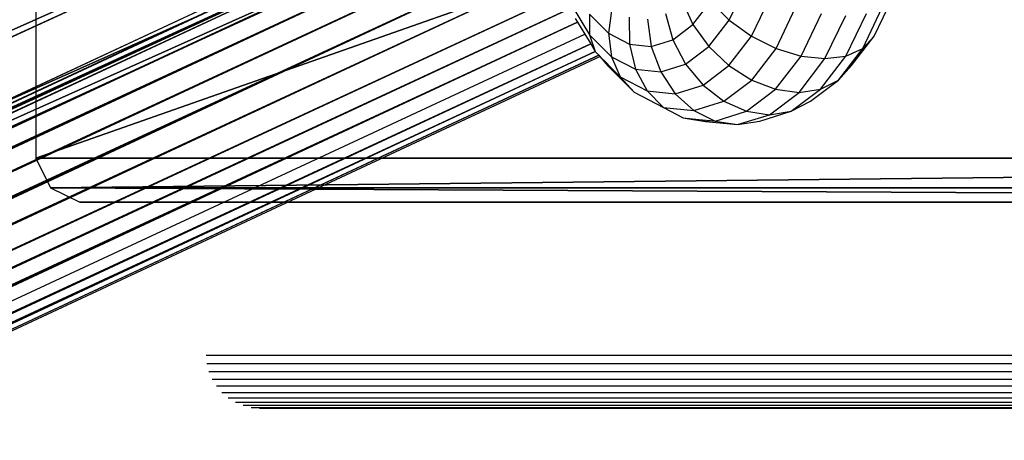
# Model space of a CAD drawing. Units: millimetres. Extents: x -1318 to 1329, y -3392 to 3358.
# Drawn here: x 1005 to 1080, y -58 to -26 of the extents above; entities that cross this region are included whole.
import ezdxf

# ---------------------------------------------------------------- set-up
doc = ezdxf.new("R2010")
doc.units = ezdxf.units.MM
doc.layers.get('0').update_dxf_attribs({"true_color": 0xff5454})
doc.layers.add('strefa bezpieczenstwa', color=1, linetype='Continuous')

# ---------------------------------------------------------------- blocks, each defined once
blk = doc.blocks.new('skpF431')
for p, q in [((1006.55, 36.5356, 0.359749), (1006.56, -36.5941, 0.358438)), ((400.592, -304.472, 520.506), (1044.66, -9.08802, 1437.08)), ((1056.15, -9.17003, 1429.36), (412.08, -304.561, 512.762)), ((406.819, -308.416, 517.393), (1051.05, -12.9404, 1434.21)), ((1006.56, -36.5941, 0.358438), (1214.75, -36.5942, 1695.74)), ((1006.56, -36.5941, 0.358438), (1007.68, -38.8336, 0.257944)), ((1007.68, -38.8336, 0.257944), (1009.9, -39.9424, 0.07156)), ((1215.86, -38.8337, 1695.6), (1007.68, -38.8336, 0.257944)), ((1009.9, -39.9424, 0.07156), (1083.67, -39.929, -0.079299)), ((1009.9, -39.9424, 0.07156), (1218.08, -39.9424, 1695.33))]:
    blk.add_line(p, q)
at = {"color": 9, "true_color": 0xcacaca}
mesh = blk.add_polyface(dxfattribs=at)
corners = [(1214.74, 36.5355, 1695.74), (1006.56, -36.5941, 0.358438), (1214.75, -36.5942, 1695.74), (1006.55, 36.5356, 0.359749)]
mesh.append_faces([[corners[k] for k in face] for face in [(0, 1, 2), (1, 0, 3)]], dxfattribs={"vtx0": -1, "color": 9})
at = {"color": 18, "true_color": 0x000000}
mesh = blk.add_polyface(dxfattribs=at)
corners = [(399.627, -296.681, 518.982), (1048.51, 2.16791, 1430.27), (404.908, -292.959, 514.377), (1043.37, -1.47285, 1435.09)]
mesh.append_faces([[corners[k] for k in face] for face in [(0, 1, 2), (1, 0, 3)]], dxfattribs={"vtx0": -1, "color": 18})
mesh = blk.add_polyface(dxfattribs=at)
corners = [(404.908, -292.959, 514.377), (1054.87, -1.55485, 1427.36), (411.115, -296.77, 511.237), (1048.51, 2.16791, 1430.27)]
mesh.append_faces([[corners[k] for k in face] for face in [(0, 1, 2), (1, 0, 3)]], dxfattribs={"vtx0": -1, "color": 18})
mesh = blk.add_polyface(dxfattribs=at)
corners = [(1044.66, -9.08802, 1437.08), (399.627, -296.681, 518.982), (400.592, -304.472, 520.506), (1043.37, -1.47285, 1435.09)]
mesh.append_faces([[corners[k] for k in face] for face in [(0, 1, 2), (1, 0, 3)]], dxfattribs={"vtx0": -1, "color": 18})
mesh = blk.add_polyface(dxfattribs=at)
corners = [(411.115, -296.77, 511.237), (1056.15, -9.17003, 1429.36), (412.08, -304.561, 512.762), (1054.87, -1.55485, 1427.36)]
mesh.append_faces([[corners[k] for k in face] for face in [(0, 1, 2), (1, 0, 3)]], dxfattribs={"vtx0": -1, "color": 18})
mesh = blk.add_polyface(dxfattribs=at)
corners = [(1051.05, -12.9404, 1434.21), (400.592, -304.472, 520.506), (406.819, -308.416, 517.393), (1044.66, -9.08802, 1437.08)]
mesh.append_faces([[corners[k] for k in face] for face in [(0, 1, 2), (1, 0, 3)]], dxfattribs={"vtx0": -1, "color": 18})
mesh = blk.add_polyface(dxfattribs=at)
corners = [(1056.15, -9.17003, 1429.36), (406.819, -308.416, 517.393), (412.08, -304.561, 512.762), (1051.05, -12.9404, 1434.21)]
mesh.append_faces([[corners[k] for k in face] for face in [(0, 1, 2), (1, 0, 3)]], dxfattribs={"vtx0": -1, "color": 18})
at = {"color": 9, "true_color": 0xcacaca}
mesh = blk.add_polyface(dxfattribs=at)
corners = [(1214.75, -36.5942, 1695.74), (1007.68, -38.8336, 0.257944), (1215.86, -38.8337, 1695.6), (1006.56, -36.5941, 0.358438)]
mesh.append_faces([[corners[k] for k in face] for face in [(0, 1, 2), (1, 0, 3)]], dxfattribs={"vtx0": -1, "color": 9})
mesh = blk.add_polyface(dxfattribs=at)
corners = [(1218.08, -39.9424, 1695.33), (1007.68, -38.8336, 0.257944), (1009.9, -39.9424, 0.07156), (1215.86, -38.8337, 1695.6)]
mesh.append_faces([[corners[k] for k in face] for face in [(0, 1, 2), (1, 0, 3)]], dxfattribs={"vtx0": -1, "color": 9})
mesh = blk.add_polyface(dxfattribs=at)
corners = [(1290.79, -39.929, 1686.56), (1009.9, -39.9424, 0.07156), (1083.67, -39.929, -0.079299), (1218.08, -39.9424, 1695.33)]
mesh.append_faces([[corners[k] for k in face] for face in [(0, 1, 2), (1, 0, 3)]], dxfattribs={"vtx0": -1, "color": 9})
blk = doc.blocks.new('0513')
for p, q in [((-17.6229, 115.3222), (-17.6229, 135.6921)), ((-17.6278, 115.2592), (-17.6278, 135.63)), ((-17.6424, 135.5694), (-17.6424, 115.1977)), ((-17.8413, 114.9631), (-17.8413, 135.3196)), ((-17.7877, 135.3196), (-17.7877, 114.9962)), ((-17.74, 115.0373), (-17.74, 135.3196)), ((-17.6992, 115.0853), (-17.6992, 135.3196)), ((-17.6665, 115.1393), (-17.6665, 135.3196)), ((-18.0229, 114.9192), (-18.0229, 135.2951)), ((-17.9603, 114.9242), (-17.9603, 135.3)), ((-17.8992, 114.9389), (-17.8992, 135.3145)), ((-20.4382, 119.9728), (-20.7238, 120.1096)), ((-20.3458, 119.887), (-20.6541, 120.0347)), ((-20.3458, 119.887), (-20.4382, 119.9728)), ((-20.2155, 119.8019), (-20.4382, 119.9728)), ((-20.2878, 119.7602), (-20.6102, 119.9148)), ((-20.2878, 119.7602), (-20.3458, 119.887)), ((-20.1055, 119.7026), (-20.3458, 119.887)), ((-20.268, 119.6012), (-20.5953, 119.758)), ((-20.268, 119.6012), (-20.2878, 119.7602)), ((-20.0363, 119.5673), (-20.2878, 119.7602)), ((-20.1055, 119.7026), (-20.2155, 119.8019)), ((-20.0363, 119.5673), (-20.1055, 119.7026)), ((-19.9459, 119.4913), (-20.1055, 119.7026)), ((-20.2878, 119.4207), (-20.268, 119.6012)), ((-20.0127, 119.4053), (-20.268, 119.6012)), ((-20.2878, 119.4207), (-20.6102, 119.5752)), ((-20.0127, 119.4053), (-20.0363, 119.5673)), ((-19.8693, 119.3463), (-20.0363, 119.5673)), ((-19.8693, 119.3463), (-19.9459, 119.4913)), ((-20.3458, 119.2311), (-20.6541, 119.3788)), ((-20.3458, 119.2311), (-20.2878, 119.4207)), ((-20.0363, 119.2278), (-20.2878, 119.4207)), ((-20.0363, 119.2278), (-20.0127, 119.4053)), ((-19.8432, 119.1811), (-20.0127, 119.4053)), ((-19.8432, 119.1811), (-19.8693, 119.3463)), ((-19.7959, 119.1093), (-19.8693, 119.3463)), ((-20.4382, 119.0452), (-20.3458, 119.2311)), ((-20.1055, 119.0467), (-20.3458, 119.2311)), ((-20.1055, 119.0467), (-20.0363, 119.2278)), ((-19.8693, 119.0068), (-20.0363, 119.2278)), ((-20.4382, 119.0452), (-20.7238, 119.1821)), ((-19.8693, 119.0068), (-19.8432, 119.1811)), ((-19.7687, 118.9404), (-19.8432, 119.1811)), ((-19.7687, 118.9404), (-19.7959, 119.1093)), ((-20.5586, 118.8758), (-20.8147, 118.9985)), ((-20.5586, 118.8758), (-20.4382, 119.0452)), ((-20.2155, 118.8744), (-20.4382, 119.0452)), ((-20.2155, 118.8744), (-20.1055, 119.0467)), ((-19.9459, 118.8354), (-20.1055, 119.0467)), ((-19.9459, 118.8354), (-19.8693, 119.0068)), ((-19.7959, 118.7697), (-19.8693, 119.0068)), ((-19.7959, 118.7697), (-19.7687, 118.9404)), ((-19.7932, 118.6964), (-19.7687, 118.9404)), ((-20.6988, 118.7344), (-20.5586, 118.8758)), ((-20.3589, 118.7226), (-20.5586, 118.8758)), ((-20.3589, 118.7226), (-20.2155, 118.8744)), ((-20.0676, 118.6787), (-20.2155, 118.8744)), ((-20.0676, 118.6787), (-19.9459, 118.8354)), ((-19.8757, 118.6089), (-19.9459, 118.8354)), ((-20.5259, 118.6017), (-20.6988, 118.7344)), ((-20.5259, 118.6017), (-20.3589, 118.7226)), ((-20.2263, 118.5471), (-20.3589, 118.7226)), ((-19.8757, 118.6089), (-19.7959, 118.7697)), ((-19.8057, 118.6725), (-19.7993, 118.7358)), ((-19.7993, 118.7358), (-19.7959, 118.7697)), ((-19.7932, 118.6964), (-19.7993, 118.7358)), ((-20.2263, 118.5471), (-20.0676, 118.6787)), ((-20.0026, 118.4687), (-20.0676, 118.6787)), ((-19.8201, 118.5294), (-19.7932, 118.6964)), ((-19.8201, 118.5294), (-19.8057, 118.6725)), ((-19.8057, 118.6725), (-19.7932, 118.6964)), ((-20.7051, 118.52), (-20.5259, 118.6017)), ((-20.4111, 118.4498), (-20.5259, 118.6017)), ((-20.0026, 118.4687), (-19.8757, 118.6089)), ((-19.8988, 118.3791), (-19.8757, 118.6089)), ((-20.4111, 118.4498), (-20.2263, 118.5471)), ((-20.168, 118.3589), (-20.2263, 118.5471)), ((-19.8988, 118.3791), (-19.8201, 118.5294)), ((-20.6094, 118.3934), (-20.4111, 118.4498)), ((-20.3606, 118.2869), (-20.4111, 118.4498)), ((-20.168, 118.3589), (-20.0026, 118.4687)), ((-20.024, 118.2559), (-20.0026, 118.4687)), ((-20.3606, 118.2869), (-20.168, 118.3589)), ((-20.1872, 118.168), (-20.168, 118.3589)), ((-20.024, 118.2559), (-19.8988, 118.3791)), ((-20.0138, 118.1586), (-19.8988, 118.3791)), ((-20.5673, 118.2575), (-20.3606, 118.2869)), ((-20.3772, 118.1216), (-20.3606, 118.2869)), ((-20.1872, 118.168), (-20.024, 118.2559)), ((-20.1306, 118.0516), (-20.024, 118.2559)), ((-20.5812, 118.1198), (-20.3772, 118.1216)), ((-20.4599, 117.963), (-20.3772, 118.1216)), ((-20.3772, 118.1216), (-20.1872, 118.168)), ((-20.2827, 117.9848), (-20.1872, 118.168)), ((-20.2146, 117.9592), (-20.0138, 118.1586)), ((-20.1306, 118.0516), (-20.0138, 118.1586)), ((-20.2827, 117.9848), (-20.1306, 118.0516)), ((-20.2061, 117.9766), (-20.1306, 118.0516)), ((-20.6501, 117.9876), (-20.4599, 117.963)), ((-20.6043, 117.8196), (-20.4599, 117.963)), ((-20.4599, 117.963), (-20.2827, 117.9848)), ((-20.4495, 117.8192), (-20.2827, 117.9848)), ((-20.2852, 117.898), (-20.2146, 117.9592)), ((-20.2376, 117.9452), (-20.2061, 117.9766)), ((-20.2376, 117.9452), (-20.2146, 117.9592)), ((-20.2146, 117.9592), (-20.2061, 117.9766)), ((-20.3166, 117.8668), (-20.2934, 117.8898)), ((-20.2934, 117.8898), (-20.2852, 117.898)), ((-20.2934, 117.8898), (9.1475, 54.7736)), ((5.0534, 63.5845), (-20.2934, 117.8898)), ((-20.2852, 117.898), (-20.2376, 117.9452)), ((5.0534, 63.5845), (-20.2852, 117.898)), ((-20.6786, 117.6801), (-20.4495, 117.8192)), ((-20.6043, 117.8196), (-20.4495, 117.8192)), ((-20.4544, 117.7831), (-20.3791, 117.8288)), ((-20.4495, 117.8192), (-20.3233, 117.8628)), ((-20.3791, 117.8288), (-20.3233, 117.8628)), ((9.1322, 54.4362), (-20.3791, 117.8288)), ((-20.3791, 117.8288), (9.0858, 54.334)), ((-20.3233, 117.8628), (-20.3166, 117.8668)), ((-20.3233, 117.8628), (9.1475, 54.7736)), ((-20.3233, 117.8628), (9.17, 54.6446)), ((-20.3233, 117.8628), (9.1605, 54.5406)), ((9.1322, 54.4362), (-20.3233, 117.8628)), ((-20.5447, 117.7283), (-20.4544, 117.7831)), ((9.0858, 54.334), (-20.4544, 117.7831)), ((8.9437, 54.1462), (-20.6504, 117.6778)), ((-20.6504, 117.6778), (8.8514, 54.0653)), ((-20.572, 117.7117), (-20.5447, 117.7283)), ((9.0858, 54.334), (-20.5447, 117.7283)), ((-20.5447, 117.7283), (9.0224, 54.2365)), ((8.9437, 54.1462), (-20.5447, 117.7283)), ((-20.7636, 117.6289), (8.8514, 54.0653)), ((8.748, 53.9957), (-20.7636, 117.6289)), ((8.636, 53.9392), (-20.9145, 117.5256)), ((8.748, 53.9957), (-20.9145, 117.5256)), ((8.636, 53.9392), (-21.0829, 117.451)), ((-21.0829, 117.451), (8.5181, 53.8971)), ((8.3971, 53.8705), (-21.0829, 117.451)), ((8.0463, 53.8884), (-21.6029, 117.4304)), ((-21.6029, 117.4304), (7.9274, 53.9596)), ((8.0463, 53.8884), (-21.4365, 117.4022)), ((8.1583, 53.8661), (-21.4365, 117.4022)), ((-21.4365, 117.4022), (8.2762, 53.8601)), ((8.3971, 53.8705), (-21.2601, 117.4092)), ((-21.2601, 117.4092), (8.2762, 53.8601)), ((7.8136, 54.0584), (-21.6029, 117.1879)), ((-21.6029, 117.1879), (7.9274, 53.9596)), ((7.8136, 54.0584), (-21.6029, 117.0234)), ((-21.6029, 117.0234), (7.7127, 54.1721)), ((7.6268, 54.2984), (-21.6029, 116.9447)), ((-21.6029, 116.9447), (7.7127, 54.1721)), ((2.8671, 64.4901), (-21.6029, 116.9447))]:
    blk.add_line(p, q)

msp = doc.modelspace()

# ---------------------------------------------------------------- block references
msp.add_blockref('skpF431', (0, 0))
at = {"layer": 'strefa bezpieczenstwa', "xscale": 10, "yscale": 10, "zscale": 10, "rotation": 270}
msp.add_blockref('0513', (-129.73, -231.746, -0.65), dxfattribs=at)

doc.saveas('drawing.dxf')
